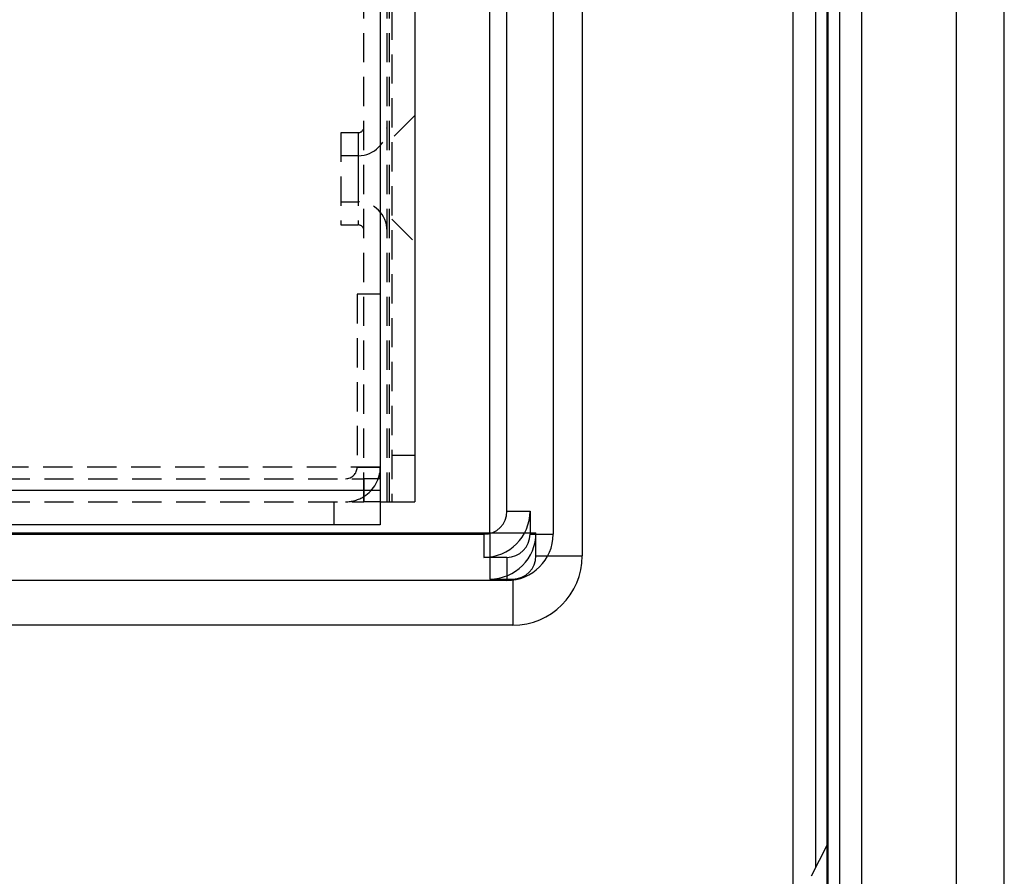
# Model space of a CAD drawing. Extents: x 132 to 1550, y 107 to 645.
# Drawn here: x 1019 to 1061, y 261 to 298 of the extents above; entities that cross this region are included whole.
import ezdxf

# ---------------------------------------------------------------- set-up
doc = ezdxf.new("R2010")
doc.units = 0
for name, pattern in [('SLD-DASHED', [1.905, 1.27, -0.635]), ('SLD-SOLID', [0]), ('SLD-實線', [0])]:
    doc.linetypes.add(name, pattern=pattern)
doc.layers.get('0').update_dxf_attribs({"linetype": 'CONTINUOUS'})

msp = doc.modelspace()

# ---------------------------------------------------------------- linework, layer by layer
at = {"color": 7, "linetype": 'SLD-實線'}
for p, q in [((1052.05, 239.953), (1052.05, 464.709)), ((1053.55, 463.609), (1053.55, 241.053)), ((1054.05, 460.831), (1054.05, 243.831)), ((1061.196, 248.831), (1061.196, 455.831))]:
    msp.add_line(p, q, dxfattribs=at)
at = {"color": 7, "linetype": 'SLD-SOLID'}
for p, q in [((1053.515, 238.953), (1053.515, 463.709)), ((1055.015, 238.953), (1055.015, 463.709)), ((1059.116, 463.709), (1059.116, 238.953)), ((1041.638, 452.121), (1041.638, 275.406)), ((1039.638, 276.406), (1039.638, 451.121)), ((1042.897, 451.431), (1042.897, 274.466)), ((1035.642, 450.516), (1035.642, 276.816)), ((1038.897, 275.466), (1038.897, 450.431)), ((1034.142, 450.016), (1034.142, 277.316)), ((1053.015, 346.831), (1053.015, 260.953)), ((773.142, 277.316), (1034.142, 277.316)), ((1034.142, 277.316), (1034.142, 276.816)), ((1034.142, 276.816), (1035.642, 276.816)), ((1034.142, 276.816), (1034.142, 275.816)), ((1039.638, 276.406), (1040.638, 276.406)), ((1040.638, 276.406), (1040.638, 275.406)), ((1034.142, 275.816), (773.142, 275.816)), ((768.397, 275.466), (1038.897, 275.466)), ((768.638, 275.406), (1038.638, 275.406)), ((1038.638, 275.406), (1038.638, 274.406)), ((1038.897, 275.466), (1040.897, 275.466)), ((1038.897, 275.466), (1038.897, 273.466)), ((1040.638, 275.406), (1041.638, 275.406)), ((1040.897, 274.466), (1040.897, 275.466)), ((1040.897, 274.466), (1042.897, 274.466)), ((1039.638, 274.406), (1038.638, 274.406)), ((1039.638, 274.406), (1039.638, 273.406)), ((1039.638, 273.406), (767.638, 273.406)), ((1038.897, 273.466), (1039.897, 273.466)), ((1039.897, 273.466), (1039.897, 271.466)), ((1039.897, 271.466), (767.397, 271.466)), ((1053.515, 261.943), (1052.828, 260.581))]:
    msp.add_line(p, q, dxfattribs=at)
at = {"color": 7, "linetype": 'SLD-DASHED'}
for p, q in [((1033.442, 276.816), (1033.442, 450.516)), ((1034.442, 276.816), (1034.442, 450.516)), ((1034.542, 276.816), (1034.542, 450.516)), ((1034.642, 450.516), (1034.642, 276.816)), ((1034.142, 450.016), (1034.142, 277.316)), ((1034.142, 441.516), (1034.142, 285.816)), ((1035.642, 293.566), (1034.642, 292.566)), ((1032.442, 292.816), (1032.442, 288.816)), ((1033.192, 292.816), (1032.442, 292.816)), ((1033.192, 292.816), (1033.192, 288.816)), ((1033.192, 291.816), (1032.442, 291.816)), ((1033.192, 291.816), (1033.192, 289.816)), ((1032.442, 289.816), (1033.192, 289.816)), ((1034.642, 289.066), (1035.642, 288.066)), ((1032.442, 288.816), (1033.192, 288.816)), ((1033.142, 285.816), (1033.142, 278.316)), ((1034.142, 285.816), (1033.142, 285.816)), ((1034.142, 285.816), (1034.142, 278.316)), ((1035.642, 278.816), (1034.642, 278.816)), ((1034.142, 278.316), (773.142, 278.316)), ((1033.142, 278.316), (1034.142, 278.316)), ((1034.142, 277.816), (1034.142, 278.316)), ((773.842, 277.816), (1033.442, 277.816)), ((1033.442, 277.816), (1033.442, 276.816)), ((1034.057, 277.816), (1033.442, 277.816)), ((1034.142, 277.816), (1034.057, 277.816)), ((1034.142, 277.816), (1034.142, 277.316)), ((773.142, 277.316), (1034.142, 277.316)), ((773.842, 276.816), (1033.442, 276.816)), ((1032.142, 276.816), (1032.142, 275.816)), ((1034.142, 276.816), (1033.442, 276.816))]:
    msp.add_line(p, q, dxfattribs=at)
for centre, radius, start, end in [((1033.192, 293.066), 0.25, 270, 0), ((1033.192, 293.066), 1.25, 270, 0), ((1033.192, 288.566), 1.25, 0, 90), ((1033.192, 288.566), 0.25, 0, 90), ((1032.642, 278.316), 0.5, 270, 0), ((1032.642, 278.316), 1.5, 302.231, 0), ((1032.642, 278.316), 1.5, 270, 302.231)]:
    msp.add_arc(centre, radius, start, end, dxfattribs=at)
at = {"color": 7, "linetype": 'SLD-SOLID'}
for centre, radius in [((1038.638, 276.406), 1), ((1038.638, 276.406), 2), ((1038.897, 275.466), 2), ((1039.638, 275.406), 2), ((1039.638, 275.406), 1), ((1039.897, 274.466), 1), ((1039.897, 274.466), 3)]:
    msp.add_arc(centre, radius, 270, 0, dxfattribs=at)

doc.saveas('drawing.dxf')
